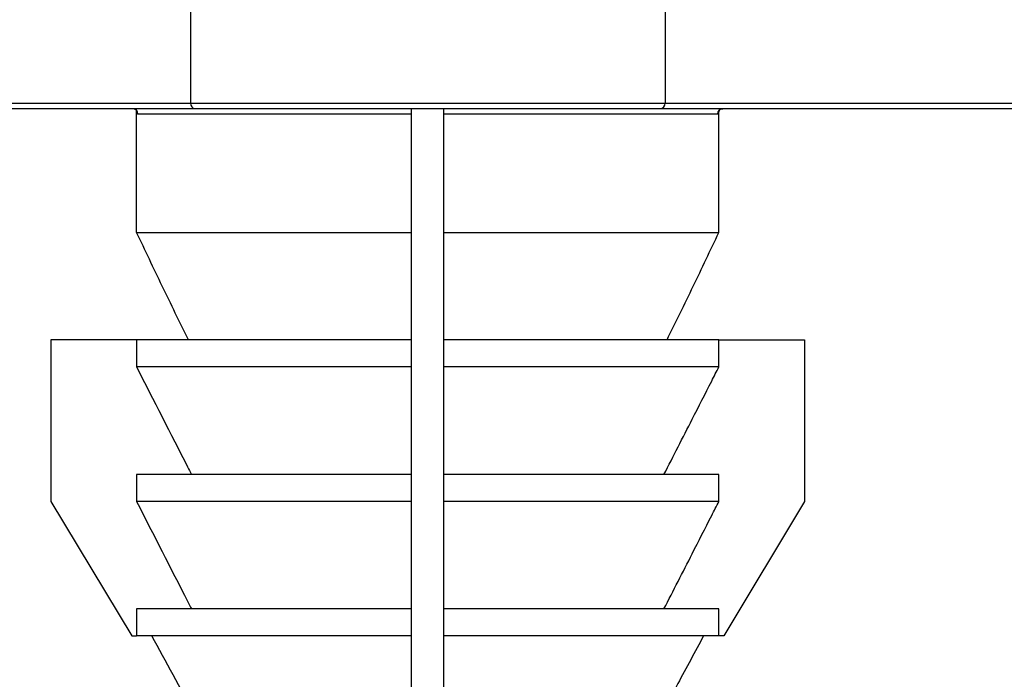
# Model space of a CAD drawing. Units: millimetres. Extents: x 12 to 730, y 12 to 513.
# Drawn here: x 291 to 309, y 388 to 401 of the extents above; entities that cross this region are included whole.
import ezdxf

# ---------------------------------------------------------------- set-up
doc = ezdxf.new("R2010")
doc.units = ezdxf.units.MM
doc.header["$LTSCALE"] = 2.5

msp = doc.modelspace()

# ---------------------------------------------------------------- linework, layer by layer
at = {"color": 7, "linetype": 'Continuous', "lineweight": 25}
for p, q in [((293.952, 400.875), (293.952, 399.075)), ((302.767, 400.875), (302.767, 399.075)), ((282.16, 399.075), (293.952, 399.075)), ((294.04, 398.975), (282.16, 398.975)), ((292.952, 398.919), (292.949, 398.94)), ((292.952, 396.675), (292.952, 398.919)), ((293.952, 399.075), (302.767, 399.075)), ((302.679, 398.975), (294.04, 398.975)), ((298.06, 354.975), (298.06, 398.975)), ((298.66, 354.975), (298.66, 398.975)), ((314.56, 398.975), (302.679, 398.975)), ((302.767, 399.075), (314.56, 399.075)), ((303.77, 398.941), (303.767, 398.919)), ((303.767, 396.675), (303.767, 398.919)), ((298.06, 398.875), (292.977, 398.875)), ((303.742, 398.875), (298.66, 398.875)), ((292.952, 396.675), (298.06, 396.675)), ((298.66, 396.675), (303.767, 396.675)), ((291.36, 394.675), (291.36, 391.675)), ((292.951, 394.675), (291.36, 394.675)), ((292.951, 394.675), (292.951, 394.175)), ((298.06, 394.675), (292.951, 394.675)), ((303.768, 394.675), (298.66, 394.675)), ((303.768, 394.175), (303.768, 394.675)), ((303.768, 394.675), (305.36, 394.675)), ((305.36, 394.675), (305.36, 391.675)), ((298.06, 394.175), (292.951, 394.175)), ((303.768, 394.175), (298.66, 394.175)), ((298.06, 392.175), (292.951, 392.175)), ((292.951, 392.175), (292.951, 391.675)), ((303.768, 392.175), (298.66, 392.175)), ((303.768, 391.675), (303.768, 392.175)), ((291.36, 391.675), (292.86, 389.175)), ((298.06, 391.675), (292.951, 391.675)), ((303.768, 391.675), (298.66, 391.675)), ((305.36, 391.675), (303.86, 389.175)), ((298.06, 389.675), (292.951, 389.675)), ((292.951, 389.675), (292.951, 389.175)), ((303.768, 389.675), (298.66, 389.675)), ((303.768, 389.175), (303.768, 389.675)), ((292.86, 389.175), (292.951, 389.175)), ((293.236, 389.175), (292.951, 389.175)), ((298.06, 389.175), (293.236, 389.175)), ((303.483, 389.175), (298.66, 389.175)), ((303.768, 389.175), (303.483, 389.175)), ((303.86, 389.175), (303.768, 389.175))]:
    msp.add_line(p, q, dxfattribs=at)
for centre, radius, start, end in [((292.878, 398.876), 0.0989, 359.3885, 89.3752), ((294.047, 399.07), 0.0946, 176.6234, 266.1688), ((302.673, 399.07), 0.0946, 273.8312, 3.3766), ((303.841, 398.876), 0.0989, 90.6248, 180.6115)]:
    msp.add_arc(centre, radius, start, end, dxfattribs=at)
for points, knots in [([(292.882, 398.974), (292.883, 398.975), (292.897, 398.977), (292.92, 398.967), (292.942, 398.951), (292.952, 398.938), (292.954, 398.932), (292.954, 398.933), (292.954, 398.933)], [0, 0, 0, 0, 0.04252, 0.348649, 0.588039, 0.784926, 0.950856, 1, 1, 1, 1]), ([(292.977, 398.875), (292.972, 398.877), (292.963, 398.881), (292.956, 398.907), (292.952, 398.919)], [0, 0, 0, 0, 0.5123357, 1, 1, 1, 1]), ([(303.767, 398.919), (303.764, 398.907), (303.756, 398.881), (303.747, 398.877), (303.742, 398.875)], [0, 0, 0, 0, 0.4876643, 1, 1, 1, 1]), ([(303.766, 398.934), (303.766, 398.934), (303.766, 398.933), (303.77, 398.942), (303.785, 398.958), (303.811, 398.973), (303.832, 398.974), (303.841, 398.974)], [0, 0, 0, 0, 0.098508, 0.265884, 0.495419, 0.770289, 1, 1, 1, 1]), ([(293.915, 394.675), (293.752, 395.009), (293.424, 395.677), (293.11, 396.342), (292.952, 396.675)], [0, 0, 0, 0, 0.499185, 1, 1, 1, 1]), ([(302.804, 394.675), (302.968, 395.009), (303.295, 395.677), (303.61, 396.342), (303.767, 396.675)], [0, 0, 0, 0, 0.499185, 1, 1, 1, 1]), ([(292.951, 394.175), (293.267, 393.556), (293.606, 392.889), (293.948, 392.223), (293.972, 392.175)], [0, 0, 0, 0, 0.928939, 1, 1, 1, 1]), ([(302.747, 392.175), (302.922, 392.517), (303.219, 393.096), (303.558, 393.763), (303.724, 394.088), (303.768, 394.175)], [0, 0, 0, 0, 0.513256, 0.8687941, 1, 1, 1, 1]), ([(292.951, 391.675), (293.267, 391.056), (293.606, 390.389), (293.948, 389.723), (293.972, 389.675)], [0, 0, 0, 0, 0.928939, 1, 1, 1, 1]), ([(302.747, 389.675), (302.922, 390.017), (303.219, 390.596), (303.558, 391.263), (303.724, 391.588), (303.768, 391.675)], [0, 0, 0, 0, 0.513256, 0.8687941, 1, 1, 1, 1]), ([(294.329, 387.175), (294.227, 387.358), (293.858, 388.022), (293.497, 388.691), (293.236, 389.175)], [0, 0, 0, 0, 0.275762, 1, 1, 1, 1]), ([(303.483, 389.175), (303.324, 388.879), (302.964, 388.21), (302.596, 387.545), (302.391, 387.175)], [0, 0, 0, 0, 0.443067, 1, 1, 1, 1])]:
    msp.add_open_spline(points, degree=3, knots=knots, dxfattribs=at)

doc.saveas('drawing.dxf')
